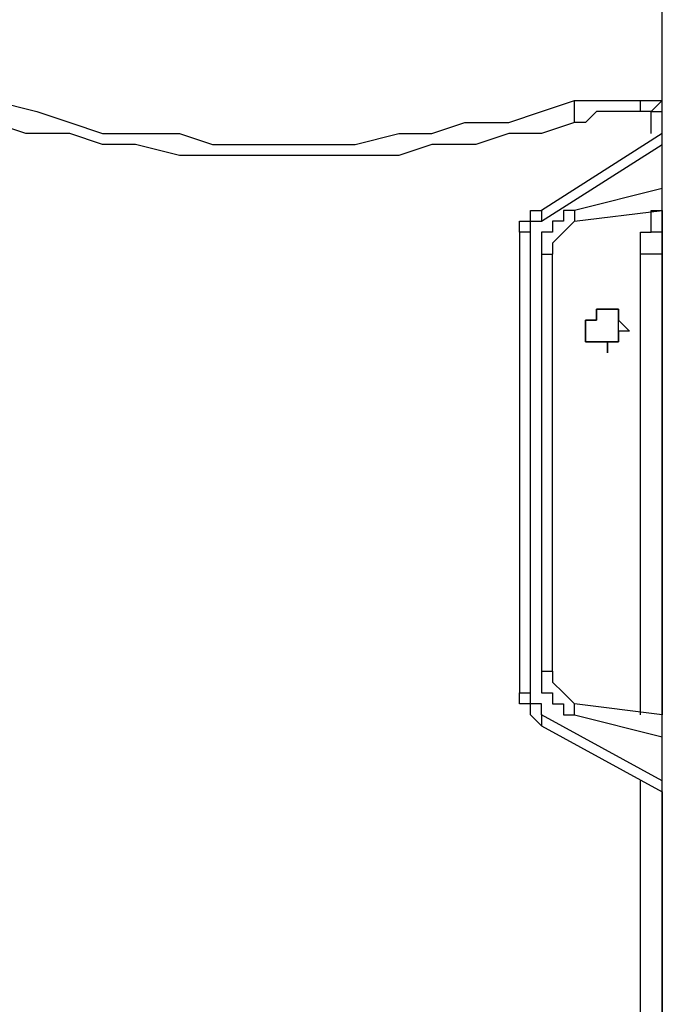
# Model space of a CAD drawing. Units: millimetres. Extents: x 9 to 152, y 56 to 191.
# Drawn here: x 79 to 81, y 152 to 156 of the extents above; entities that cross this region are included whole.
import ezdxf

# ---------------------------------------------------------------- set-up
doc = ezdxf.new("R2010")
doc.units = ezdxf.units.MM
doc.header["$MEASUREMENT"] = 0
doc.layers.add('Ebene 1', color=7, linetype='Continuous', lineweight=0)

msp = doc.modelspace()

# ---------------------------------------------------------------- linework, layer by layer
at = {"layer": 'Ebene 1', "color": 18, "lineweight": 25, "true_color": 0x000000}
for points in [[(80.9978, 147.4964), (80.9978, 147.4964), (80.9978, 165.3117), (80.9978, 165.3117)], [(80.9272, 155.2928), (80.9272, 155.2928), (80.9978, 155.2928), (80.9978, 155.2928)], [(80.9978, 155.2928), (80.9978, 155.2928), (80.9978, 155.2928), (80.9978, 155.2928)], [(80.9625, 155.2575), (80.9625, 155.2575), (80.9272, 155.2575), (80.9272, 155.2575)], [(80.9625, 155.1869), (80.9625, 155.1869), (80.9625, 155.2575), (80.9625, 155.2575)], [(80.9978, 155.1869), (80.9978, 155.1869), (80.6097, 154.94), (80.6097, 154.94)], [(80.6097, 154.9047), (80.6097, 154.9047), (80.9978, 155.1517), (80.9978, 155.1517)], [(80.9978, 155.0106), (80.9978, 155.0106), (80.7156, 154.94), (80.7156, 154.94)], [(80.7156, 154.9047), (80.7156, 154.9047), (80.9978, 154.94), (80.9978, 154.94)], [(80.9625, 154.94), (80.9625, 154.94), (80.9625, 154.94), (80.9625, 154.94)], [(80.5392, 154.8694), (80.5392, 154.8694), (80.5392, 153.3878), (80.5392, 153.3878)], [(80.5744, 153.3878), (80.5744, 153.3878), (80.5744, 154.8694), (80.5744, 154.8694)], [(80.6097, 154.7989), (80.6097, 154.7989), (80.6097, 153.4583), (80.6097, 153.4583)], [(80.645, 153.4583), (80.645, 153.4583), (80.645, 154.7989), (80.645, 154.7989)], [(80.9272, 153.3172), (80.9272, 153.3172), (80.9272, 154.7989), (80.9272, 154.7989)], [(80.9978, 154.7989), (80.9978, 154.7989), (80.9978, 154.7283), (80.9978, 154.7283)], [(80.9978, 154.7636), (80.9978, 154.7636), (80.9978, 154.7636), (80.9978, 154.7636)], [(80.9978, 154.7636), (80.9978, 154.7636), (80.9978, 154.7636), (80.9978, 154.7636)], [(80.9978, 154.6931), (80.9978, 154.6931), (80.9978, 154.6931), (80.9978, 154.6931)], [(80.9978, 154.6931), (80.9978, 154.6931), (80.9978, 154.6931), (80.9978, 154.6931)], [(80.9978, 154.6931), (80.9978, 154.6931), (80.9978, 154.6931), (80.9978, 154.6931)], [(80.9978, 154.6931), (80.9978, 154.6931), (80.9978, 154.4108), (80.9978, 154.4108)], [(80.9978, 154.4108), (80.9978, 154.4108), (80.9978, 154.6931), (80.9978, 154.6931)], [(80.9978, 154.4108), (80.9978, 154.4108), (80.9978, 154.6931), (80.9978, 154.6931)], [(80.9978, 154.4108), (80.9978, 154.4108), (80.9978, 154.4108), (80.9978, 154.4108)], [(80.9978, 154.4108), (80.9978, 154.4108), (80.9978, 154.4108), (80.9978, 154.4108)], [(80.9978, 154.4108), (80.9978, 154.4108), (80.9978, 154.4108), (80.9978, 154.4108)], [(80.9978, 154.3756), (80.9978, 154.3756), (80.9978, 153.3172), (80.9978, 153.3172)], [(80.9978, 154.3756), (80.9978, 154.3756), (80.9978, 154.3756), (80.9978, 154.3756)], [(80.9978, 154.3756), (80.9978, 154.3756), (80.9978, 154.3756), (80.9978, 154.3756)], [(80.9978, 154.3756), (80.9978, 154.3756), (80.9978, 154.3756), (80.9978, 154.3756)], [(80.9978, 154.3756), (80.9978, 154.3756), (80.9978, 154.3756), (80.9978, 154.3756)], [(80.9978, 153.3172), (80.9978, 153.3172), (80.7156, 153.3525), (80.7156, 153.3525)], [(80.9978, 153.1056), (80.9978, 153.1056), (80.6097, 153.3172), (80.6097, 153.3172)], [(80.7156, 153.3172), (80.7156, 153.3172), (80.9978, 153.2467), (80.9978, 153.2467)], [(80.6097, 153.2819), (80.6097, 153.2819), (80.9978, 153.0703), (80.9978, 153.0703)], [(80.9272, 151.4475), (80.9272, 151.4475), (80.9272, 153.1056), (80.9272, 153.1056)], [(80.9978, 153.0703), (80.9978, 153.0703), (80.9978, 151.8708), (80.9978, 151.8708)]]:
    msp.add_open_spline(points, degree=3, dxfattribs=at)
for points, knots in [([(78.74, 155.2928), (78.74, 155.2928), (78.8458, 155.2928), (78.8458, 155.2928), (78.8458, 155.2928), (78.9869, 155.2575), (78.9869, 155.2575), (78.9869, 155.2575), (79.0928, 155.2222), (79.0928, 155.2222), (79.0928, 155.2222), (79.1986, 155.1869), (79.1986, 155.1869), (79.1986, 155.1869), (79.3397, 155.1869), (79.3397, 155.1869), (79.3397, 155.1869), (79.4456, 155.1869), (79.4456, 155.1869), (79.4456, 155.1869), (79.5514, 155.1517), (79.5514, 155.1517), (79.5514, 155.1517), (79.6572, 155.1517), (79.6572, 155.1517), (79.6572, 155.1517), (79.7983, 155.1517), (79.7983, 155.1517), (79.7983, 155.1517), (79.9042, 155.1517), (79.9042, 155.1517), (79.9042, 155.1517), (80.01, 155.1517), (80.01, 155.1517), (80.01, 155.1517), (80.1511, 155.1869), (80.1511, 155.1869), (80.1511, 155.1869), (80.2569, 155.1869), (80.2569, 155.1869), (80.2569, 155.1869), (80.3628, 155.2222), (80.3628, 155.2222), (80.3628, 155.2222), (80.5039, 155.2222), (80.5039, 155.2222), (80.5039, 155.2222), (80.6097, 155.2575), (80.6097, 155.2575), (80.6097, 155.2575), (80.7156, 155.2928), (80.7156, 155.2928)], [0, 0, 0, 0, 1, 1, 1, 2, 2, 2, 3, 3, 3, 4, 4, 4, 5, 5, 5, 6, 6, 6, 7, 7, 7, 8, 8, 8, 9, 9, 9, 10, 10, 10, 11, 11, 11, 12, 12, 12, 13, 13, 13, 14, 14, 14, 15, 15, 15, 16, 16, 16, 17, 17, 17, 17]), ([(80.7156, 155.2222), (80.7156, 155.2222), (80.7156, 155.2575), (80.7156, 155.2575), (80.7156, 155.2575), (80.7156, 155.2928), (80.7156, 155.2928)], [0, 0, 0, 0, 1, 1, 1, 2, 2, 2, 2]), ([(80.7156, 155.2928), (80.7156, 155.2928), (80.7508, 155.2928), (80.7508, 155.2928), (80.7508, 155.2928), (80.7861, 155.2928), (80.7861, 155.2928), (80.7861, 155.2928), (80.8214, 155.2928), (80.8214, 155.2928), (80.8214, 155.2928), (80.8567, 155.2928), (80.8567, 155.2928), (80.8567, 155.2928), (80.8919, 155.2928), (80.8919, 155.2928), (80.8919, 155.2928), (80.9272, 155.2928), (80.9272, 155.2928)], [0, 0, 0, 0, 1, 1, 1, 2, 2, 2, 3, 3, 3, 4, 4, 4, 5, 5, 5, 6, 6, 6, 6]), ([(80.9272, 155.2575), (80.9272, 155.2575), (80.9272, 155.2575), (80.9272, 155.2575), (80.9272, 155.2575), (80.9272, 155.2928), (80.9272, 155.2928)], [0, 0, 0, 0, 1, 1, 1, 2, 2, 2, 2]), ([(80.9625, 155.2575), (80.9625, 155.2575), (80.9625, 155.2575), (80.9625, 155.2575), (80.9625, 155.2575), (80.9978, 155.2928), (80.9978, 155.2928)], [0, 0, 0, 0, 1, 1, 1, 2, 2, 2, 2]), ([(80.9625, 155.2575), (80.9625, 155.2575), (80.9625, 155.2575), (80.9625, 155.2575), (80.9625, 155.2575), (80.9978, 155.2575), (80.9978, 155.2575), (80.9978, 155.2575), (80.9978, 155.2928), (80.9978, 155.2928)], [0, 0, 0, 0, 1, 1, 1, 2, 2, 2, 3, 3, 3, 3]), ([(80.7156, 155.2222), (80.7156, 155.2222), (80.6097, 155.1869), (80.6097, 155.1869), (80.6097, 155.1869), (80.5039, 155.1869), (80.5039, 155.1869), (80.5039, 155.1869), (80.3981, 155.1517), (80.3981, 155.1517), (80.3981, 155.1517), (80.2569, 155.1517), (80.2569, 155.1517), (80.2569, 155.1517), (80.1511, 155.1164), (80.1511, 155.1164), (80.1511, 155.1164), (80.0453, 155.1164), (80.0453, 155.1164), (80.0453, 155.1164), (79.9042, 155.1164), (79.9042, 155.1164), (79.9042, 155.1164), (79.7983, 155.1164), (79.7983, 155.1164), (79.7983, 155.1164), (79.6572, 155.1164), (79.6572, 155.1164), (79.6572, 155.1164), (79.5514, 155.1164), (79.5514, 155.1164), (79.5514, 155.1164), (79.4456, 155.1164), (79.4456, 155.1164), (79.4456, 155.1164), (79.3044, 155.1517), (79.3044, 155.1517), (79.3044, 155.1517), (79.1986, 155.1517), (79.1986, 155.1517), (79.1986, 155.1517), (79.0928, 155.1869), (79.0928, 155.1869), (79.0928, 155.1869), (78.9517, 155.1869), (78.9517, 155.1869), (78.9517, 155.1869), (78.8458, 155.2222), (78.8458, 155.2222), (78.8458, 155.2222), (78.74, 155.2575), (78.74, 155.2575)], [0, 0, 0, 0, 1, 1, 1, 2, 2, 2, 3, 3, 3, 4, 4, 4, 5, 5, 5, 6, 6, 6, 7, 7, 7, 8, 8, 8, 9, 9, 9, 10, 10, 10, 11, 11, 11, 12, 12, 12, 13, 13, 13, 14, 14, 14, 15, 15, 15, 16, 16, 16, 17, 17, 17, 17]), ([(80.9272, 155.2575), (80.9272, 155.2575), (80.8919, 155.2575), (80.8919, 155.2575), (80.8919, 155.2575), (80.8567, 155.2575), (80.8567, 155.2575), (80.8567, 155.2575), (80.8214, 155.2575), (80.8214, 155.2575), (80.8214, 155.2575), (80.7861, 155.2575), (80.7861, 155.2575), (80.7861, 155.2575), (80.7508, 155.2222), (80.7508, 155.2222), (80.7508, 155.2222), (80.7156, 155.2222), (80.7156, 155.2222)], [0, 0, 0, 0, 1, 1, 1, 2, 2, 2, 3, 3, 3, 4, 4, 4, 5, 5, 5, 6, 6, 6, 6]), ([(80.5392, 154.8694), (80.5392, 154.8694), (80.5392, 154.8694), (80.5392, 154.8694), (80.5392, 154.8694), (80.5392, 154.9047), (80.5392, 154.9047), (80.5392, 154.9047), (80.5744, 154.9047), (80.5744, 154.9047), (80.5744, 154.9047), (80.5744, 154.94), (80.5744, 154.94), (80.5744, 154.94), (80.6097, 154.94), (80.6097, 154.94)], [0, 0, 0, 0, 1, 1, 1, 2, 2, 2, 3, 3, 3, 4, 4, 4, 5, 5, 5, 5]), ([(80.6097, 154.94), (80.6097, 154.94), (80.6097, 154.94), (80.6097, 154.94), (80.6097, 154.94), (80.6097, 154.9047), (80.6097, 154.9047)], [0, 0, 0, 0, 1, 1, 1, 2, 2, 2, 2]), ([(80.7156, 154.94), (80.7156, 154.94), (80.6803, 154.94), (80.6803, 154.94), (80.6803, 154.94), (80.6803, 154.9047), (80.6803, 154.9047), (80.6803, 154.9047), (80.645, 154.9047), (80.645, 154.9047), (80.645, 154.9047), (80.645, 154.8694), (80.645, 154.8694), (80.645, 154.8694), (80.6097, 154.8694), (80.6097, 154.8694), (80.6097, 154.8694), (80.6097, 154.8342), (80.6097, 154.8342), (80.6097, 154.8342), (80.6097, 154.7989), (80.6097, 154.7989)], [0, 0, 0, 0, 1, 1, 1, 2, 2, 2, 3, 3, 3, 4, 4, 4, 5, 5, 5, 6, 6, 6, 7, 7, 7, 7]), ([(80.7156, 154.94), (80.7156, 154.94), (80.7156, 154.94), (80.7156, 154.94), (80.7156, 154.94), (80.7156, 154.9047), (80.7156, 154.9047)], [0, 0, 0, 0, 1, 1, 1, 2, 2, 2, 2]), ([(80.9625, 154.94), (80.9625, 154.94), (80.9625, 154.94), (80.9625, 154.94), (80.9625, 154.94), (80.9978, 154.94), (80.9978, 154.94)], [0, 0, 0, 0, 1, 1, 1, 2, 2, 2, 2]), ([(80.9625, 154.9047), (80.9625, 154.9047), (80.9625, 154.9047), (80.9625, 154.9047), (80.9625, 154.9047), (80.9625, 154.94), (80.9625, 154.94)], [0, 0, 0, 0, 1, 1, 1, 2, 2, 2, 2]), ([(80.9978, 154.94), (80.9978, 154.94), (80.9978, 154.94), (80.9978, 154.94), (80.9978, 154.94), (80.9978, 154.9047), (80.9978, 154.9047), (80.9978, 154.9047), (80.9978, 154.8694), (80.9978, 154.8694)], [0, 0, 0, 0, 1, 1, 1, 2, 2, 2, 3, 3, 3, 3]), ([(80.5744, 154.8694), (80.5744, 154.8694), (80.5744, 154.8694), (80.5744, 154.8694), (80.5744, 154.8694), (80.5744, 154.9047), (80.5744, 154.9047), (80.5744, 154.9047), (80.6097, 154.9047), (80.6097, 154.9047)], [0, 0, 0, 0, 1, 1, 1, 2, 2, 2, 3, 3, 3, 3]), ([(80.7156, 154.9047), (80.7156, 154.9047), (80.7156, 154.9047), (80.7156, 154.9047), (80.7156, 154.9047), (80.6803, 154.8694), (80.6803, 154.8694), (80.6803, 154.8694), (80.645, 154.8342), (80.645, 154.8342), (80.645, 154.8342), (80.645, 154.7989), (80.645, 154.7989)], [0, 0, 0, 0, 1, 1, 1, 2, 2, 2, 3, 3, 3, 4, 4, 4, 4]), ([(80.9272, 154.7989), (80.9272, 154.7989), (80.9272, 154.8342), (80.9272, 154.8342), (80.9272, 154.8342), (80.9272, 154.8694), (80.9272, 154.8694), (80.9272, 154.8694), (80.9625, 154.8694), (80.9625, 154.8694), (80.9625, 154.8694), (80.9625, 154.9047), (80.9625, 154.9047)], [0, 0, 0, 0, 1, 1, 1, 2, 2, 2, 3, 3, 3, 4, 4, 4, 4]), ([(80.9978, 154.8694), (80.9978, 154.8694), (80.9978, 154.8694), (80.9978, 154.8694), (80.9978, 154.8694), (80.9625, 154.8694), (80.9625, 154.8694), (80.9625, 154.8694), (80.9625, 154.9047), (80.9625, 154.9047)], [0, 0, 0, 0, 1, 1, 1, 2, 2, 2, 3, 3, 3, 3]), ([(80.5744, 154.8694), (80.5744, 154.8694), (80.5744, 154.8694), (80.5744, 154.8694), (80.5744, 154.8694), (80.5392, 154.8694), (80.5392, 154.8694)], [0, 0, 0, 0, 1, 1, 1, 2, 2, 2, 2]), ([(80.9978, 154.8694), (80.9978, 154.8694), (80.9978, 154.8694), (80.9978, 154.8694), (80.9978, 154.8694), (80.9978, 154.8342), (80.9978, 154.8342), (80.9978, 154.8342), (80.9978, 154.7989), (80.9978, 154.7989)], [0, 0, 0, 0, 1, 1, 1, 2, 2, 2, 3, 3, 3, 3]), ([(80.6097, 154.7989), (80.6097, 154.7989), (80.6097, 154.7989), (80.6097, 154.7989), (80.6097, 154.7989), (80.645, 154.7989), (80.645, 154.7989)], [0, 0, 0, 0, 1, 1, 1, 2, 2, 2, 2]), ([(80.9978, 154.7989), (80.9978, 154.7989), (80.9978, 154.7989), (80.9978, 154.7989), (80.9978, 154.7989), (80.9625, 154.7989), (80.9625, 154.7989), (80.9625, 154.7989), (80.9272, 154.7989), (80.9272, 154.7989)], [0, 0, 0, 0, 1, 1, 1, 2, 2, 2, 3, 3, 3, 3]), ([(80.9978, 154.7283), (80.9978, 154.7283), (80.9978, 154.7283), (80.9978, 154.7283), (80.9978, 154.7283), (80.9978, 154.7636), (80.9978, 154.7636)], [0, 0, 0, 0, 1, 1, 1, 2, 2, 2, 2]), ([(80.9978, 154.7636), (80.9978, 154.7636), (80.9978, 154.7636), (80.9978, 154.7636), (80.9978, 154.7636), (80.9978, 154.7283), (80.9978, 154.7283), (80.9978, 154.7283), (80.9978, 154.6931), (80.9978, 154.6931)], [0, 0, 0, 0, 1, 1, 1, 2, 2, 2, 3, 3, 3, 3]), ([(80.9978, 154.6931), (80.9978, 154.6931), (80.9978, 154.6931), (80.9978, 154.6931), (80.9978, 154.6931), (80.9978, 154.7283), (80.9978, 154.7283), (80.9978, 154.7283), (80.9978, 154.7636), (80.9978, 154.7636)], [0, 0, 0, 0, 1, 1, 1, 2, 2, 2, 3, 3, 3, 3]), ([(80.9978, 154.7636), (80.9978, 154.7636), (80.9978, 154.7636), (80.9978, 154.7636), (80.9978, 154.7636), (80.9978, 154.7283), (80.9978, 154.7283)], [0, 0, 0, 0, 1, 1, 1, 2, 2, 2, 2]), ([(80.9978, 154.6931), (80.9978, 154.6931), (80.9978, 154.6931), (80.9978, 154.6931), (80.9978, 154.6931), (80.9978, 154.7283), (80.9978, 154.7283)], [0, 0, 0, 0, 1, 1, 1, 2, 2, 2, 2]), ([(80.8919, 154.5519), (80.8919, 154.5519), (80.8567, 154.5872), (80.8567, 154.5872), (80.8567, 154.5872), (80.8567, 154.6225), (80.8567, 154.6225), (80.8567, 154.6225), (80.8214, 154.6225), (80.8214, 154.6225), (80.8214, 154.6225), (80.7861, 154.6225), (80.7861, 154.6225), (80.7861, 154.6225), (80.7861, 154.5872), (80.7861, 154.5872), (80.7861, 154.5872), (80.7508, 154.5872), (80.7508, 154.5872), (80.7508, 154.5872), (80.7508, 154.5519), (80.7508, 154.5519), (80.7508, 154.5519), (80.7508, 154.5167), (80.7508, 154.5167), (80.7508, 154.5167), (80.7861, 154.5167), (80.7861, 154.5167), (80.7861, 154.5167), (80.8214, 154.5167), (80.8214, 154.5167), (80.8214, 154.5167), (80.8214, 154.4814), (80.8214, 154.4814), (80.8214, 154.4814), (80.8214, 154.5167), (80.8214, 154.5167), (80.8214, 154.5167), (80.8567, 154.5167), (80.8567, 154.5167), (80.8567, 154.5167), (80.8567, 154.5519), (80.8567, 154.5519), (80.8567, 154.5519), (80.8919, 154.5519), (80.8919, 154.5519)], [0, 0, 0, 0, 1, 1, 1, 2, 2, 2, 3, 3, 3, 4, 4, 4, 5, 5, 5, 6, 6, 6, 7, 7, 7, 8, 8, 8, 9, 9, 9, 10, 10, 10, 11, 11, 11, 12, 12, 12, 13, 13, 13, 14, 14, 14, 15, 15, 15, 15]), ([(80.7508, 154.5519), (80.7508, 154.5519), (80.7508, 154.5872), (80.7508, 154.5872), (80.7508, 154.5872), (80.7861, 154.5872), (80.7861, 154.5872), (80.7861, 154.5872), (80.7861, 154.6225), (80.7861, 154.6225), (80.7861, 154.6225), (80.8214, 154.6225), (80.8214, 154.6225), (80.8214, 154.6225), (80.8567, 154.6225), (80.8567, 154.6225), (80.8567, 154.6225), (80.8567, 154.5872), (80.8567, 154.5872), (80.8567, 154.5872), (80.8567, 154.5519), (80.8567, 154.5519), (80.8567, 154.5519), (80.8567, 154.5167), (80.8567, 154.5167), (80.8567, 154.5167), (80.8214, 154.5167), (80.8214, 154.5167), (80.8214, 154.5167), (80.7861, 154.5167), (80.7861, 154.5167), (80.7861, 154.5167), (80.7508, 154.5167), (80.7508, 154.5167), (80.7508, 154.5167), (80.7508, 154.5519), (80.7508, 154.5519)], [0, 0, 0, 0, 1, 1, 1, 2, 2, 2, 3, 3, 3, 4, 4, 4, 5, 5, 5, 6, 6, 6, 7, 7, 7, 8, 8, 8, 9, 9, 9, 10, 10, 10, 11, 11, 11, 12, 12, 12, 12]), ([(80.9978, 154.3756), (80.9978, 154.3756), (80.9978, 154.3756), (80.9978, 154.3756), (80.9978, 154.3756), (80.9978, 154.4108), (80.9978, 154.4108)], [0, 0, 0, 0, 1, 1, 1, 2, 2, 2, 2]), ([(80.9978, 154.4108), (80.9978, 154.4108), (80.9978, 154.4108), (80.9978, 154.4108), (80.9978, 154.4108), (80.9978, 154.3756), (80.9978, 154.3756)], [0, 0, 0, 0, 1, 1, 1, 2, 2, 2, 2]), ([(80.9978, 154.3756), (80.9978, 154.3756), (80.9978, 154.3756), (80.9978, 154.3756), (80.9978, 154.3756), (80.9978, 154.4108), (80.9978, 154.4108)], [0, 0, 0, 0, 1, 1, 1, 2, 2, 2, 2]), ([(80.6097, 153.4583), (80.6097, 153.4583), (80.6097, 153.4583), (80.6097, 153.4583), (80.6097, 153.4583), (80.645, 153.4583), (80.645, 153.4583)], [0, 0, 0, 0, 1, 1, 1, 2, 2, 2, 2]), ([(80.6097, 153.4583), (80.6097, 153.4583), (80.6097, 153.4231), (80.6097, 153.4231), (80.6097, 153.4231), (80.6097, 153.3878), (80.6097, 153.3878), (80.6097, 153.3878), (80.645, 153.3878), (80.645, 153.3878), (80.645, 153.3878), (80.645, 153.3525), (80.645, 153.3525), (80.645, 153.3525), (80.6803, 153.3525), (80.6803, 153.3525), (80.6803, 153.3525), (80.6803, 153.3172), (80.6803, 153.3172), (80.6803, 153.3172), (80.7156, 153.3172), (80.7156, 153.3172)], [0, 0, 0, 0, 1, 1, 1, 2, 2, 2, 3, 3, 3, 4, 4, 4, 5, 5, 5, 6, 6, 6, 7, 7, 7, 7]), ([(80.645, 153.4583), (80.645, 153.4583), (80.645, 153.4583), (80.645, 153.4583), (80.645, 153.4583), (80.645, 153.4231), (80.645, 153.4231), (80.645, 153.4231), (80.6803, 153.3878), (80.6803, 153.3878), (80.6803, 153.3878), (80.7156, 153.3525), (80.7156, 153.3525)], [0, 0, 0, 0, 1, 1, 1, 2, 2, 2, 3, 3, 3, 4, 4, 4, 4]), ([(80.5392, 153.3878), (80.5392, 153.3878), (80.5392, 153.3878), (80.5392, 153.3878), (80.5392, 153.3878), (80.5744, 153.3878), (80.5744, 153.3878)], [0, 0, 0, 0, 1, 1, 1, 2, 2, 2, 2]), ([(80.6097, 153.2819), (80.6097, 153.2819), (80.5744, 153.3172), (80.5744, 153.3172), (80.5744, 153.3172), (80.5744, 153.3525), (80.5744, 153.3525), (80.5744, 153.3525), (80.5392, 153.3525), (80.5392, 153.3525), (80.5392, 153.3525), (80.5392, 153.3878), (80.5392, 153.3878)], [0, 0, 0, 0, 1, 1, 1, 2, 2, 2, 3, 3, 3, 4, 4, 4, 4]), ([(80.6097, 153.3172), (80.6097, 153.3172), (80.6097, 153.3525), (80.6097, 153.3525), (80.6097, 153.3525), (80.5744, 153.3525), (80.5744, 153.3525), (80.5744, 153.3525), (80.5744, 153.3878), (80.5744, 153.3878)], [0, 0, 0, 0, 1, 1, 1, 2, 2, 2, 3, 3, 3, 3]), ([(80.7156, 153.3172), (80.7156, 153.3172), (80.7156, 153.3172), (80.7156, 153.3172), (80.7156, 153.3172), (80.7156, 153.3525), (80.7156, 153.3525)], [0, 0, 0, 0, 1, 1, 1, 2, 2, 2, 2]), ([(80.6097, 153.3172), (80.6097, 153.3172), (80.6097, 153.3172), (80.6097, 153.3172), (80.6097, 153.3172), (80.6097, 153.2819), (80.6097, 153.2819)], [0, 0, 0, 0, 1, 1, 1, 2, 2, 2, 2])]:
    msp.add_open_spline(points, degree=3, knots=knots, dxfattribs=at)

doc.saveas('drawing.dxf')
